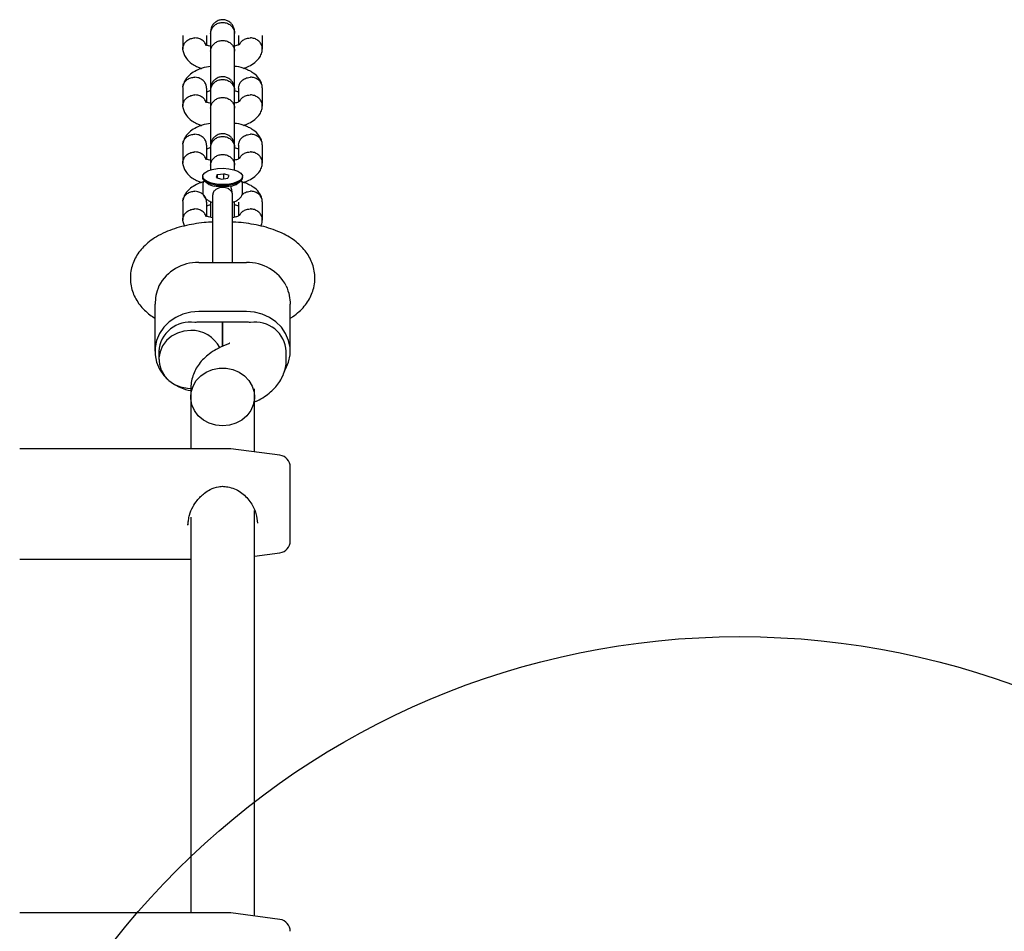
# Model space of a CAD drawing. Units: millimetres. Extents: x 17820 to 24003, y 30388 to 35303.
# Drawn here: x 22152 to 22399, y 33570 to 33800 of the extents above; entities that cross this region are included whole.
import ezdxf

# ---------------------------------------------------------------- set-up
doc = ezdxf.new("R2010")
doc.units = ezdxf.units.MM
doc.header["$LTSCALE"] = 200
doc.layers.add('OTWORY_MONTAŻOWE', color=1, linetype='Continuous')

msp = doc.modelspace()

# ---------------------------------------------------------------- linework, layer by layer
at = {"color": 7, "linetype": 'Continuous', "lineweight": 25}
for p, q in [((22192.82, 33795.62), (22192.82, 33792.19)), ((22198.81, 33793.19), (22198.81, 33795.62)), ((22199.81, 33796.12), (22199.81, 33791.65)), ((22205.81, 33791.65), (22205.81, 33796.12)), ((22206.82, 33795.62), (22206.82, 33793.26)), ((22212.81, 33792.21), (22212.81, 33795.62)), ((22192.82, 33782.47), (22192.82, 33777.86)), ((22198.81, 33778.86), (22198.81, 33782.34)), ((22199.81, 33781.8), (22199.81, 33777.32)), ((22205.81, 33777.32), (22205.81, 33781.8)), ((22206.82, 33782.37), (22206.82, 33778.93)), ((22212.81, 33777.88), (22212.81, 33782.48)), ((22192.82, 33768.14), (22192.82, 33763.53)), ((22198.81, 33764.53), (22198.81, 33768.01)), ((22199.81, 33767.47), (22199.81, 33762.99)), ((22205.81, 33762.99), (22205.81, 33767.47)), ((22206.82, 33768.04), (22206.82, 33764.6)), ((22212.81, 33763.55), (22212.81, 33768.15)), ((22197.81, 33760.18), (22197.81, 33759.91)), ((22201.48, 33760.64), (22201.19, 33759.94)), ((22201.19, 33759.94), (22202.52, 33759.48)), ((22201.48, 33760.64), (22203.1, 33760.88)), ((22201.48, 33760.64), (22201.48, 33759.84)), ((22202.52, 33759.48), (22204.14, 33759.73)), ((22204.44, 33760.43), (22203.1, 33760.88)), ((22203.1, 33759.57), (22203.1, 33760.88)), ((22204.14, 33759.73), (22204.44, 33760.43)), ((22207.81, 33759.91), (22207.81, 33760.18)), ((22197.81, 33758.1), (22197.81, 33756.27)), ((22198.34, 33758.99), (22198.98, 33758.47)), ((22206.65, 33758.47), (22207.28, 33758.99)), ((22207.81, 33756.27), (22207.81, 33758.1)), ((22200.31, 33755.41), (22200.31, 33750.83)), ((22205.31, 33750.83), (22205.31, 33755.41)), ((22192.82, 33753.81), (22192.82, 33749.2)), ((22198.81, 33750.2), (22198.81, 33753.69)), ((22206.82, 33753.71), (22206.82, 33750.28)), ((22212.81, 33749.22), (22212.81, 33753.82)), ((22200.31, 33750.83), (22200.31, 33738.71)), ((22205.31, 33738.39), (22205.31, 33750.83)), ((22196.81, 33738.55), (22208.81, 33738.55)), ((22185.81, 33728.08), (22185.81, 33716.23)), ((22219.81, 33716.23), (22219.81, 33728.08)), ((22208.81, 33726.27), (22196.81, 33726.27)), ((22208.81, 33723.53), (22196.81, 33723.53)), ((22202.81, 33723.53), (22202.81, 33717.49)), ((22202.81, 33717.49), (22202.81, 33723.53)), ((22204.27, 33718.1), (22203.3, 33717.71)), ((22186.81, 33716.23), (22186.81, 33714.19)), ((22218.81, 33714.17), (22218.81, 33716.23)), ((22194.81, 33706.83), (22194.81, 33704.77)), ((22210.81, 33704.77), (22210.81, 33706.83)), ((22194.81, 33704.77), (22194.81, 33691.76)), ((22210.81, 33690.96), (22210.81, 33704.77)), ((22204.75, 33691.76), (22151.81, 33691.76)), ((22217.21, 33690.1), (22204.88, 33691.75)), ((22219.81, 33668.58), (22219.81, 33687.13)), ((22210.81, 33574.28), (22210.81, 33676.24)), ((22194.06, 33672.56), (22194.26, 33673.78)), ((22194.81, 33674.57), (22194.81, 33575.08)), ((22210.81, 33664.76), (22217.21, 33665.61)), ((22151.81, 33663.96), (22194.81, 33663.96)), ((22204.75, 33575.08), (22151.81, 33575.08)), ((22217.21, 33573.43), (22204.88, 33575.07))]:
    msp.add_line(p, q, dxfattribs=at)
at = {"color": 7, "linetype": 'Continuous', "lineweight": 25, "flags": 128}
for points in [[(22197.88, 33760.53), (22198.32, 33761.08), (22199.12, 33761.56), (22200.22, 33761.93), (22201.53, 33762.16), (22202.95, 33762.23), (22204.35, 33762.13), (22205.63, 33761.87), (22206.68, 33761.48), (22207.41, 33760.98), (22207.78, 33760.42), (22207.74, 33759.84)], [(22207.81, 33759.91), (22207.63, 33759.36), (22207.08, 33758.85), (22206.23, 33758.41), (22205.11, 33758.09), (22203.83, 33757.91), (22202.47, 33757.87), (22201.14, 33757.98), (22199.93, 33758.24), (22198.93, 33758.62), (22198.23, 33759.09), (22197.86, 33759.63), (22197.81, 33759.91)], [(22207.74, 33759.84), (22207.3, 33759.28), (22206.5, 33758.8), (22205.4, 33758.43), (22204.09, 33758.2), (22202.68, 33758.14), (22201.28, 33758.23), (22200, 33758.49), (22198.95, 33758.88), (22198.21, 33759.38), (22197.85, 33759.95), (22197.88, 33760.53)], [(22196.81, 33726.27), (22194.79, 33726.1), (22192.84, 33725.59), (22191.02, 33724.77), (22189.4, 33723.65), (22188.03, 33722.28), (22186.97, 33720.71), (22186.23, 33718.98), (22185.86, 33717.16), (22185.86, 33715.31), (22186.23, 33713.49), (22186.97, 33711.76), (22188.03, 33710.18), (22189.07, 33709.1)], [(22218.39, 33711.29), (22218.66, 33711.76), (22219.39, 33713.49), (22219.77, 33715.31), (22219.77, 33717.16), (22219.39, 33718.98), (22218.66, 33720.71), (22217.59, 33722.28), (22216.22, 33723.65), (22214.6, 33724.77), (22212.79, 33725.59), (22210.83, 33726.1), (22208.81, 33726.27)], [(22194.81, 33721.48), (22193.09, 33721.31), (22191.45, 33720.81), (22189.97, 33720), (22188.71, 33718.91), (22187.74, 33717.6), (22187.1, 33716.14), (22186.82, 33714.58), (22186.92, 33713), (22187.38, 33711.48), (22188.19, 33710.09), (22189.31, 33708.89), (22190.69, 33707.93), (22192.26, 33707.27), (22193.95, 33706.93), (22194.81, 33706.89)], [(22194.81, 33704.77), (22194.92, 33705.95), (22195.38, 33707.47), (22196.19, 33708.87), (22197.31, 33710.07), (22198.69, 33711.02), (22200.26, 33711.69), (22201.95, 33712.03), (22203.68, 33712.03), (22205.37, 33711.69), (22206.94, 33711.02), (22208.31, 33710.07), (22209.43, 33708.87), (22210.24, 33707.47), (22210.71, 33705.95), (22210.81, 33704.77)], [(22202.81, 33697.47), (22201.09, 33697.64), (22199.45, 33698.15), (22197.97, 33698.96), (22196.71, 33700.04), (22195.74, 33701.35), (22195.1, 33702.82), (22194.82, 33704.37), (22194.92, 33705.95), (22195.38, 33707.47), (22196.19, 33708.87), (22197.31, 33710.07), (22198.69, 33711.02), (22200.26, 33711.69), (22201.95, 33712.03), (22203.68, 33712.03), (22205.37, 33711.69), (22206.94, 33711.02), (22208.31, 33710.07), (22209.43, 33708.87), (22210.24, 33707.47), (22210.71, 33705.95), (22210.8, 33704.37), (22210.52, 33702.82), (22209.88, 33701.35), (22208.91, 33700.04), (22207.65, 33698.96), (22206.17, 33698.15), (22204.53, 33697.64), (22202.81, 33697.47)]]:
    msp.add_lwpolyline(points, dxfattribs=at)
at = {"color": 7, "linetype": 'Continuous', "lineweight": 25}
for centre, radius, start, end in [((22201.43, 33761.75), 4.09, 233.2319, 261.8088), ((22202.81, 33768.63), 11.01, 268.1807, 271.8193), ((22204.19, 33761.75), 4.09, 278.1912, 306.7681), ((22196.6, 33727.45), 11.1, 88.8821, 151.7442), ((22209.03, 33727.45), 11.1, 28.2558, 91.1179), ((22194.57, 33715.8), 7.77, 80.8093, 176.8327), ((22196.81, 33714.77), 8.76, 89.9983, 96.5546), ((22208.81, 33714.77), 8.76, 83.4454, 90.0017), ((22211.05, 33715.8), 7.77, 3.1673, 99.1907), ((22195, 33713.47), 8.01, 27.3582, 91.3611), ((22196.7, 33717.76), 11.55, 234.0848, 260.5689), ((22204.75, 33690.76), 1, 82.4, 90), ((22216.81, 33687.13), 3, 0, 82.4), ((22216.81, 33668.58), 3, 277.6, 0), ((22204.75, 33574.08), 1, 82.4, 90), ((22216.81, 33570.45), 3, 360, 82.4)]:
    msp.add_arc(centre, radius, start, end, dxfattribs=at)
for points, knots in [([(22205.81, 33796.58), (22205.78, 33796.9), (22205.73, 33797.5), (22205.34, 33798.25), (22204.88, 33798.78), (22204.32, 33799.2), (22203.74, 33799.46), (22203.12, 33799.58), (22202.47, 33799.59), (22201.79, 33799.43), (22201.09, 33799.07), (22200.48, 33798.53), (22199.94, 33797.68), (22199.86, 33796.97), (22199.81, 33796.58)], [0, 0, 0, 0, 0.101852, 0.190541, 0.264725, 0.325158, 0.411514, 0.465484, 0.524711, 0.618776, 0.686701, 0.772391, 0.877487, 1, 1, 1, 1]), ([(22199.81, 33796.12), (22199.81, 33796.14), (22199.81, 33796.46), (22199.94, 33797.09), (22200.45, 33797.91), (22201.23, 33798.53), (22202.18, 33798.88), (22203.21, 33798.92), (22204.19, 33798.64), (22205.01, 33798.08), (22205.59, 33797.3), (22205.79, 33796.61), (22205.81, 33796.22), (22205.81, 33796.14), (22205.81, 33796.12)], [0, 0, 0, 0, 0.004289, 0.111625, 0.218963, 0.326319, 0.433696, 0.541091, 0.648493, 0.755891, 0.863253, 0.970615, 0.995711, 1, 1, 1, 1]), ([(22199.81, 33796.58), (22199.81, 33796.56), (22199.81, 33796.51), (22199.81, 33796.22), (22199.81, 33796.07)], [0, 0, 0, 0, 0.499402, 1, 1, 1, 1]), ([(22205.81, 33796.07), (22205.81, 33796.22), (22205.81, 33796.51), (22205.81, 33796.56), (22205.81, 33796.58)], [0, 0, 0, 0, 0.500598, 1, 1, 1, 1]), ([(22192.87, 33791.79), (22192.84, 33792.05), (22192.78, 33792.62), (22193.09, 33793.49), (22193.69, 33794.24), (22194.54, 33794.78), (22195.28, 33794.97), (22195.71, 33795), (22195.8, 33795), (22195.81, 33795)], [0, 0, 0, 0, 0.17022, 0.364431, 0.558632, 0.752808, 0.946894, 0.992245, 1, 1, 1, 1]), ([(22198.69, 33793.04), (22198.69, 33793.07), (22198.65, 33793.39), (22198.25, 33793.95), (22197.54, 33794.59), (22196.69, 33794.94), (22196.09, 33795), (22195.83, 33795), (22195.81, 33795)], [0, 0, 0, 0, 0.021131, 0.280098, 0.539006, 0.797829, 0.989661, 1, 1, 1, 1]), ([(22199.81, 33791.69), (22199.81, 33791.7), (22199.81, 33792.01), (22199.94, 33792.62), (22200.45, 33793.41), (22201.23, 33794.01), (22202.18, 33794.35), (22203.21, 33794.38), (22204.19, 33794.12), (22205.01, 33793.57), (22205.59, 33792.82), (22205.79, 33792.16), (22205.81, 33791.78), (22205.81, 33791.7), (22205.81, 33791.69)], [0, 0, 0, 0, 0.004289, 0.111632, 0.218974, 0.326311, 0.433694, 0.541092, 0.6485, 0.755902, 0.863291, 0.97063, 0.995711, 1, 1, 1, 1]), ([(22207.03, 33793.27), (22207.14, 33793.5), (22207.38, 33794.01), (22208.09, 33794.59), (22208.94, 33794.94), (22209.54, 33795), (22209.8, 33795), (22209.81, 33795)], [0, 0, 0, 0, 0.225554, 0.504066, 0.782442, 0.988878, 1, 1, 1, 1]), ([(22212.75, 33791.76), (22212.78, 33792.03), (22212.85, 33792.61), (22212.54, 33793.48), (22211.93, 33794.24), (22211.08, 33794.78), (22210.34, 33794.97), (22209.92, 33795), (22209.83, 33795), (22209.81, 33795)], [0, 0, 0, 0, 0.1748871, 0.3679951, 0.5610956, 0.7541307, 0.947167, 0.9922888, 1, 1, 1, 1]), ([(22192.84, 33791.88), (22192.92, 33791.52), (22193.08, 33790.82), (22193.77, 33789.66), (22194.85, 33788.59), (22196.16, 33787.87), (22196.94, 33787.5), (22197.42, 33787.38), (22197.57, 33787.34)], [0, 0, 0, 0, 0.181488, 0.356474, 0.632252, 0.812692, 0.940374, 1, 1, 1, 1]), ([(22199.81, 33792.9), (22199.75, 33792.91), (22199.4, 33792.99), (22199, 33793.14), (22198.75, 33793.22), (22198.72, 33793.19), (22198.71, 33793.19)], [0, 0, 0, 0, 0.0817263, 0.4306155, 0.8217172, 1, 1, 1, 1]), ([(22199.81, 33791.66), (22199.81, 33791.45), (22199.81, 33790.98), (22199.81, 33789.68), (22199.81, 33787.82), (22199.81, 33785.72), (22199.81, 33783.96), (22199.81, 33782.98), (22199.81, 33782.49)], [0, 0, 0, 0, 0.118278, 0.258988, 0.503634, 0.701358, 0.851943, 1, 1, 1, 1]), ([(22206.93, 33793.27), (22206.92, 33793.28), (22206.92, 33793.3), (22206.87, 33793.28), (22206.71, 33793.21), (22206.37, 33793.05), (22206, 33792.96), (22205.81, 33792.92)], [0, 0, 0, 0, 0.071331, 0.278186, 0.448832, 0.731488, 1, 1, 1, 1]), ([(22205.81, 33782.49), (22205.81, 33782.98), (22205.81, 33783.96), (22205.81, 33785.72), (22205.81, 33787.82), (22205.81, 33789.68), (22205.81, 33790.98), (22205.81, 33791.45), (22205.81, 33791.66)], [0, 0, 0, 0, 0.148057, 0.298642, 0.496365, 0.741011, 0.881721, 1, 1, 1, 1]), ([(22208.06, 33787.33), (22208.52, 33787.49), (22209.56, 33787.88), (22211.03, 33788.83), (22211.98, 33789.86), (22212.46, 33790.73), (22212.67, 33791.29), (22212.75, 33791.68), (22212.78, 33791.88)], [0, 0, 0, 0, 0.186258, 0.423721, 0.697984, 0.797403, 0.900328, 1, 1, 1, 1]), ([(22199.81, 33787.84), (22199.09, 33787.72), (22197.81, 33787.5), (22196.11, 33786.8), (22194.59, 33785.85), (22193.65, 33784.81), (22193.17, 33783.94), (22192.95, 33783.38), (22192.88, 33782.99), (22192.84, 33782.79)], [0, 0, 0, 0, 0.207573, 0.365045, 0.550335, 0.76434, 0.841916, 0.922227, 1, 1, 1, 1]), ([(22212.78, 33782.79), (22212.7, 33783.15), (22212.55, 33783.85), (22211.85, 33785.01), (22210.77, 33786.07), (22209.47, 33786.81), (22208.14, 33787.36), (22206.96, 33787.75), (22205.98, 33787.84), (22205.81, 33787.86)], [0, 0, 0, 0, 0.140261, 0.275498, 0.48863, 0.628081, 0.726759, 0.953694, 1, 1, 1, 1]), ([(22192.86, 33782.44), (22192.84, 33782.55), (22192.81, 33782.98), (22193.1, 33783.68), (22193.69, 33784.42), (22194.54, 33784.93), (22195.28, 33785.1), (22195.71, 33785.11), (22195.8, 33785.11), (22195.81, 33785.11)], [0, 0, 0, 0, 0.082181, 0.296986, 0.511782, 0.726506, 0.941231, 0.991422, 1, 1, 1, 1]), ([(22198.79, 33782.34), (22198.77, 33782.61), (22198.73, 33783.19), (22198.27, 33783.99), (22197.54, 33784.65), (22196.69, 33785.02), (22196.09, 33785.1), (22195.83, 33785.11), (22195.81, 33785.11)], [0, 0, 0, 0, 0.18823, 0.402971, 0.617679, 0.832282, 0.991426, 1, 1, 1, 1]), ([(22205.81, 33782.25), (22205.78, 33782.57), (22205.73, 33783.17), (22205.34, 33783.92), (22204.88, 33784.45), (22204.32, 33784.87), (22203.74, 33785.13), (22203.12, 33785.25), (22202.47, 33785.26), (22201.79, 33785.1), (22201.09, 33784.74), (22200.48, 33784.2), (22199.94, 33783.35), (22199.86, 33782.64), (22199.81, 33782.25)], [0, 0, 0, 0, 0.101852, 0.190541, 0.264725, 0.325158, 0.411514, 0.465484, 0.524711, 0.618776, 0.686701, 0.772391, 0.877487, 1, 1, 1, 1]), ([(22199.81, 33781.8), (22199.81, 33781.81), (22199.81, 33782.13), (22199.94, 33782.76), (22200.45, 33783.58), (22201.23, 33784.2), (22202.18, 33784.55), (22203.21, 33784.59), (22204.19, 33784.31), (22205.01, 33783.75), (22205.59, 33782.97), (22205.79, 33782.29), (22205.81, 33781.89), (22205.81, 33781.81), (22205.81, 33781.8)], [0, 0, 0, 0, 0.0042888, 0.1116248, 0.2189627, 0.3263186, 0.4336964, 0.5410912, 0.6484934, 0.7558915, 0.8632532, 0.9706155, 0.9957112, 1, 1, 1, 1]), ([(22206.83, 33782.34), (22206.85, 33782.61), (22206.89, 33783.19), (22207.35, 33783.99), (22208.09, 33784.65), (22208.94, 33785.02), (22209.54, 33785.1), (22209.8, 33785.11), (22209.81, 33785.11)], [0, 0, 0, 0, 0.188223, 0.402984, 0.617698, 0.832339, 0.991425, 1, 1, 1, 1]), ([(22212.77, 33782.44), (22212.78, 33782.55), (22212.82, 33782.98), (22212.53, 33783.68), (22211.93, 33784.42), (22211.08, 33784.93), (22210.34, 33785.1), (22209.92, 33785.11), (22209.83, 33785.11), (22209.81, 33785.11)], [0, 0, 0, 0, 0.0821832, 0.2969996, 0.5118044, 0.7265814, 0.9412596, 0.9914223, 1, 1, 1, 1]), ([(22198.84, 33781.43), (22198.86, 33781.44), (22198.94, 33781.47), (22199.26, 33781.62), (22199.63, 33781.71), (22199.81, 33781.75)], [0, 0, 0, 0, 0.134052, 0.578137, 1, 1, 1, 1]), ([(22199.81, 33782.25), (22199.81, 33782.23), (22199.81, 33782.19), (22199.81, 33781.89), (22199.81, 33781.74)], [0, 0, 0, 0, 0.499402, 1, 1, 1, 1]), ([(22205.81, 33781.74), (22205.81, 33781.89), (22205.81, 33782.19), (22205.81, 33782.23), (22205.81, 33782.25)], [0, 0, 0, 0, 0.500598, 1, 1, 1, 1]), ([(22205.81, 33781.78), (22205.88, 33781.76), (22206.23, 33781.68), (22206.62, 33781.53), (22206.87, 33781.45), (22206.91, 33781.48), (22206.92, 33781.48)], [0, 0, 0, 0, 0.081726, 0.430616, 0.821717, 1, 1, 1, 1]), ([(22192.87, 33777.46), (22192.84, 33777.72), (22192.78, 33778.3), (22193.09, 33779.16), (22193.69, 33779.91), (22194.54, 33780.45), (22195.28, 33780.64), (22195.71, 33780.67), (22195.8, 33780.67), (22195.81, 33780.67)], [0, 0, 0, 0, 0.17022, 0.364431, 0.558632, 0.752808, 0.946894, 0.992245, 1, 1, 1, 1]), ([(22198.69, 33778.71), (22198.69, 33778.74), (22198.65, 33779.06), (22198.25, 33779.62), (22197.54, 33780.27), (22196.69, 33780.61), (22196.09, 33780.67), (22195.83, 33780.67), (22195.81, 33780.67)], [0, 0, 0, 0, 0.0211306, 0.2800976, 0.5390063, 0.7978287, 0.9896605, 1, 1, 1, 1]), ([(22199.81, 33777.36), (22199.81, 33777.37), (22199.81, 33777.68), (22199.94, 33778.29), (22200.45, 33779.08), (22201.23, 33779.68), (22202.18, 33780.02), (22203.21, 33780.06), (22204.19, 33779.79), (22205.01, 33779.24), (22205.59, 33778.49), (22205.79, 33777.83), (22205.81, 33777.45), (22205.81, 33777.37), (22205.81, 33777.36)], [0, 0, 0, 0, 0.004289, 0.111632, 0.218974, 0.326311, 0.433694, 0.541092, 0.6485, 0.755902, 0.863291, 0.97063, 0.995711, 1, 1, 1, 1]), ([(22207.07, 33779.01), (22207.16, 33779.21), (22207.39, 33779.7), (22208.09, 33780.26), (22208.94, 33780.61), (22209.54, 33780.67), (22209.8, 33780.67), (22209.81, 33780.67)], [0, 0, 0, 0, 0.207565, 0.492546, 0.777388, 0.988619, 1, 1, 1, 1]), ([(22212.75, 33777.43), (22212.78, 33777.71), (22212.85, 33778.29), (22212.54, 33779.16), (22211.93, 33779.91), (22211.08, 33780.45), (22210.34, 33780.64), (22209.92, 33780.67), (22209.83, 33780.67), (22209.81, 33780.67)], [0, 0, 0, 0, 0.1748871, 0.3679951, 0.5610956, 0.7541307, 0.947167, 0.9922888, 1, 1, 1, 1]), ([(22192.84, 33777.55), (22192.92, 33777.19), (22193.08, 33776.49), (22193.77, 33775.33), (22194.85, 33774.26), (22196.16, 33773.54), (22196.94, 33773.18), (22197.42, 33773.05), (22197.57, 33773.02)], [0, 0, 0, 0, 0.181488, 0.356474, 0.632252, 0.812692, 0.940374, 1, 1, 1, 1]), ([(22199.81, 33778.57), (22199.74, 33778.58), (22199.4, 33778.66), (22199, 33778.81), (22198.75, 33778.9), (22198.72, 33778.87), (22198.71, 33778.86)], [0, 0, 0, 0, 0.080743, 0.430006, 0.821526, 1, 1, 1, 1]), ([(22199.81, 33777.33), (22199.81, 33777.12), (22199.81, 33776.65), (22199.81, 33775.35), (22199.81, 33773.49), (22199.81, 33771.39), (22199.81, 33769.67), (22199.81, 33768.72), (22199.81, 33768.27)], [0, 0, 0, 0, 0.1196052, 0.2618948, 0.5092866, 0.7092291, 0.8615042, 1, 1, 1, 1]), ([(22206.93, 33778.94), (22206.92, 33778.95), (22206.92, 33778.97), (22206.87, 33778.95), (22206.71, 33778.88), (22206.37, 33778.72), (22206, 33778.63), (22205.81, 33778.59)], [0, 0, 0, 0, 0.071331, 0.278186, 0.448832, 0.731488, 1, 1, 1, 1]), ([(22205.81, 33768.16), (22205.81, 33768.65), (22205.81, 33769.63), (22205.81, 33771.39), (22205.81, 33773.49), (22205.81, 33775.35), (22205.81, 33776.65), (22205.81, 33777.12), (22205.81, 33777.33)], [0, 0, 0, 0, 0.1480561, 0.2986412, 0.4963648, 0.7410109, 0.8817213, 1, 1, 1, 1]), ([(22208.06, 33773), (22208.52, 33773.17), (22209.56, 33773.55), (22211.03, 33774.5), (22211.98, 33775.53), (22212.46, 33776.4), (22212.67, 33776.96), (22212.75, 33777.35), (22212.78, 33777.55)], [0, 0, 0, 0, 0.186258, 0.423721, 0.697984, 0.797403, 0.900328, 1, 1, 1, 1]), ([(22199.81, 33773.52), (22199.09, 33773.39), (22197.81, 33773.17), (22196.11, 33772.47), (22194.59, 33771.52), (22193.65, 33770.48), (22193.17, 33769.61), (22192.95, 33769.05), (22192.88, 33768.66), (22192.84, 33768.46)], [0, 0, 0, 0, 0.207573, 0.365045, 0.550335, 0.76434, 0.841916, 0.922227, 1, 1, 1, 1]), ([(22212.78, 33768.46), (22212.7, 33768.82), (22212.55, 33769.52), (22211.85, 33770.68), (22210.77, 33771.74), (22209.47, 33772.49), (22208.14, 33773.03), (22206.96, 33773.42), (22205.98, 33773.52), (22205.81, 33773.53)], [0, 0, 0, 0, 0.140261, 0.275498, 0.48863, 0.628081, 0.726759, 0.953694, 1, 1, 1, 1]), ([(22192.86, 33768.11), (22192.84, 33768.23), (22192.81, 33768.65), (22193.1, 33769.35), (22193.69, 33770.09), (22194.54, 33770.6), (22195.28, 33770.77), (22195.71, 33770.78), (22195.8, 33770.78), (22195.81, 33770.78)], [0, 0, 0, 0, 0.082181, 0.296986, 0.511782, 0.726506, 0.941231, 0.991422, 1, 1, 1, 1]), ([(22198.79, 33768.01), (22198.77, 33768.28), (22198.73, 33768.86), (22198.27, 33769.66), (22197.54, 33770.32), (22196.69, 33770.69), (22196.09, 33770.77), (22195.83, 33770.78), (22195.81, 33770.78)], [0, 0, 0, 0, 0.18823, 0.402971, 0.617679, 0.832282, 0.991426, 1, 1, 1, 1]), ([(22205.81, 33767.92), (22205.78, 33768.24), (22205.73, 33768.84), (22205.34, 33769.59), (22204.88, 33770.13), (22204.32, 33770.54), (22203.74, 33770.8), (22203.12, 33770.92), (22202.47, 33770.93), (22201.79, 33770.77), (22201.09, 33770.41), (22200.48, 33769.87), (22199.94, 33769.02), (22199.86, 33768.31), (22199.81, 33767.92)], [0, 0, 0, 0, 0.101852, 0.190541, 0.264725, 0.325158, 0.411514, 0.465484, 0.524711, 0.618776, 0.686701, 0.772391, 0.877487, 1, 1, 1, 1]), ([(22199.81, 33767.47), (22199.81, 33767.48), (22199.81, 33767.8), (22199.94, 33768.43), (22200.45, 33769.25), (22201.23, 33769.87), (22202.18, 33770.22), (22203.21, 33770.26), (22204.19, 33769.98), (22205.01, 33769.42), (22205.59, 33768.64), (22205.79, 33767.96), (22205.81, 33767.56), (22205.81, 33767.48), (22205.81, 33767.47)], [0, 0, 0, 0, 0.0042888, 0.1116248, 0.2189627, 0.3263186, 0.4336964, 0.5410912, 0.6484934, 0.7558915, 0.8632532, 0.9706155, 0.9957112, 1, 1, 1, 1]), ([(22206.83, 33768.01), (22206.85, 33768.28), (22206.89, 33768.86), (22207.35, 33769.66), (22208.09, 33770.32), (22208.94, 33770.69), (22209.54, 33770.77), (22209.8, 33770.78), (22209.81, 33770.78)], [0, 0, 0, 0, 0.188223, 0.402984, 0.617698, 0.832339, 0.991425, 1, 1, 1, 1]), ([(22212.77, 33768.11), (22212.78, 33768.23), (22212.82, 33768.65), (22212.53, 33769.35), (22211.93, 33770.09), (22211.08, 33770.6), (22210.34, 33770.77), (22209.92, 33770.78), (22209.83, 33770.78), (22209.81, 33770.78)], [0, 0, 0, 0, 0.082183, 0.297, 0.511804, 0.726581, 0.94126, 0.991422, 1, 1, 1, 1]), ([(22198.84, 33767.1), (22198.86, 33767.11), (22198.94, 33767.14), (22199.26, 33767.29), (22199.63, 33767.38), (22199.81, 33767.42)], [0, 0, 0, 0, 0.134052, 0.5781368, 1, 1, 1, 1]), ([(22199.81, 33767.92), (22199.81, 33767.9), (22199.81, 33767.86), (22199.81, 33767.56), (22199.81, 33767.41)], [0, 0, 0, 0, 0.499402, 1, 1, 1, 1]), ([(22205.81, 33767.41), (22205.81, 33767.56), (22205.81, 33767.86), (22205.81, 33767.9), (22205.81, 33767.92)], [0, 0, 0, 0, 0.500598, 1, 1, 1, 1]), ([(22205.81, 33767.45), (22205.88, 33767.43), (22206.23, 33767.35), (22206.62, 33767.2), (22206.87, 33767.12), (22206.91, 33767.15), (22206.92, 33767.16)], [0, 0, 0, 0, 0.081726, 0.430616, 0.821717, 1, 1, 1, 1]), ([(22192.87, 33763.13), (22192.84, 33763.4), (22192.78, 33763.97), (22193.09, 33764.83), (22193.69, 33765.59), (22194.54, 33766.12), (22195.28, 33766.31), (22195.71, 33766.34), (22195.8, 33766.34), (22195.81, 33766.34)], [0, 0, 0, 0, 0.17022, 0.364431, 0.558632, 0.752808, 0.946894, 0.992245, 1, 1, 1, 1]), ([(22198.69, 33764.38), (22198.69, 33764.41), (22198.65, 33764.74), (22198.25, 33765.3), (22197.54, 33765.94), (22196.69, 33766.28), (22196.09, 33766.35), (22195.83, 33766.34), (22195.81, 33766.34)], [0, 0, 0, 0, 0.021131, 0.280098, 0.539006, 0.797829, 0.989661, 1, 1, 1, 1]), ([(22199.81, 33764.24), (22199.74, 33764.25), (22199.4, 33764.34), (22199, 33764.49), (22198.75, 33764.57), (22198.72, 33764.54), (22198.71, 33764.53)], [0, 0, 0, 0, 0.080743, 0.430006, 0.821526, 1, 1, 1, 1]), ([(22199.81, 33763.03), (22199.81, 33763.04), (22199.81, 33763.35), (22199.94, 33763.96), (22200.45, 33764.76), (22201.23, 33765.35), (22202.18, 33765.69), (22203.21, 33765.73), (22204.19, 33765.46), (22205.01, 33764.92), (22205.59, 33764.16), (22205.79, 33763.5), (22205.81, 33763.12), (22205.81, 33763.04), (22205.81, 33763.03)], [0, 0, 0, 0, 0.004289, 0.111632, 0.218974, 0.326311, 0.433694, 0.541092, 0.6485, 0.755902, 0.863291, 0.97063, 0.995711, 1, 1, 1, 1]), ([(22206.93, 33764.62), (22206.92, 33764.62), (22206.92, 33764.64), (22206.87, 33764.62), (22206.71, 33764.55), (22206.37, 33764.39), (22206, 33764.31), (22205.81, 33764.26)], [0, 0, 0, 0, 0.071331, 0.278186, 0.448832, 0.731488, 1, 1, 1, 1]), ([(22207.07, 33764.68), (22207.16, 33764.88), (22207.39, 33765.37), (22208.09, 33765.93), (22208.94, 33766.28), (22209.54, 33766.35), (22209.8, 33766.34), (22209.81, 33766.34)], [0, 0, 0, 0, 0.207565, 0.492546, 0.777388, 0.988619, 1, 1, 1, 1]), ([(22212.75, 33763.1), (22212.78, 33763.38), (22212.85, 33763.96), (22212.54, 33764.83), (22211.93, 33765.59), (22211.08, 33766.12), (22210.34, 33766.31), (22209.92, 33766.34), (22209.83, 33766.34), (22209.81, 33766.34)], [0, 0, 0, 0, 0.174887, 0.367995, 0.561096, 0.754131, 0.947167, 0.992289, 1, 1, 1, 1]), ([(22192.84, 33763.22), (22192.92, 33762.86), (22193.08, 33762.16), (22193.77, 33761), (22194.85, 33759.94), (22196.16, 33759.21), (22196.94, 33758.85), (22197.42, 33758.73), (22197.57, 33758.69)], [0, 0, 0, 0, 0.181488, 0.356474, 0.632252, 0.812692, 0.940374, 1, 1, 1, 1]), ([(22199.81, 33763.01), (22199.81, 33762.8), (22199.81, 33762.47), (22199.81, 33761.98), (22199.81, 33761.8)], [0, 0, 0, 0, 0.631116, 1, 1, 1, 1]), ([(22205.81, 33761.8), (22205.81, 33761.98), (22205.81, 33762.47), (22205.81, 33762.8), (22205.81, 33763.01)], [0, 0, 0, 0, 0.36848, 1, 1, 1, 1]), ([(22208.06, 33758.67), (22208.52, 33758.84), (22209.56, 33759.22), (22211.03, 33760.17), (22211.98, 33761.2), (22212.46, 33762.07), (22212.67, 33762.63), (22212.75, 33763.03), (22212.78, 33763.22)], [0, 0, 0, 0, 0.186258, 0.423721, 0.697984, 0.797403, 0.900328, 1, 1, 1, 1]), ([(22197.95, 33758.79), (22197.86, 33758.77), (22197.23, 33758.64), (22196.12, 33758.12), (22194.59, 33757.2), (22193.65, 33756.15), (22193.17, 33755.28), (22192.95, 33754.72), (22192.88, 33754.33), (22192.84, 33754.14)], [0, 0, 0, 0, 0.031588, 0.224032, 0.450472, 0.712004, 0.806808, 0.904955, 1, 1, 1, 1]), ([(22198.15, 33759.2), (22198.05, 33759.03), (22197.85, 33758.71), (22197.84, 33758.31), (22197.84, 33758.12)], [0, 0, 0, 0, 0.502503, 1, 1, 1, 1]), ([(22202.81, 33757.42), (22202.64, 33757.41), (22202.3, 33757.4), (22201.68, 33757.25), (22201, 33756.93), (22200.69, 33756.5), (22200.52, 33756.28)], [0, 0, 0, 0, 0.17019, 0.353402, 0.659352, 1, 1, 1, 1]), ([(22202.46, 33757.62), (22202.31, 33757.63), (22202.02, 33757.63), (22201.48, 33757.62), (22201.1, 33757.67), (22200.85, 33757.7)], [0, 0, 0, 0, 0.2511675, 0.503218, 1, 1, 1, 1]), ([(22205.1, 33756.28), (22205.05, 33756.36), (22204.97, 33756.51), (22204.84, 33756.65), (22204.62, 33756.87), (22204.23, 33757.14), (22203.55, 33757.37), (22203.06, 33757.4), (22202.81, 33757.42)], [0, 0, 0, 0, 0.1204816, 0.2076103, 0.236289, 0.4986873, 0.7522166, 1, 1, 1, 1]), ([(22204.78, 33757.7), (22204.52, 33757.67), (22204.14, 33757.62), (22203.61, 33757.63), (22203.31, 33757.63), (22203.16, 33757.62)], [0, 0, 0, 0, 0.4977125, 0.7493006, 1, 1, 1, 1]), ([(22207.78, 33758.09), (22207.78, 33758.23), (22207.8, 33758.62), (22207.65, 33759.03), (22207.48, 33759.23), (22207.48, 33759.23)], [0, 0, 0, 0, 0.333516, 0.973438, 1, 1, 1, 1]), ([(22212.78, 33754.13), (22212.7, 33754.49), (22212.55, 33755.2), (22211.85, 33756.36), (22210.77, 33757.42), (22209.47, 33758.15), (22208.56, 33758.55), (22207.95, 33758.71), (22207.67, 33758.78)], [0, 0, 0, 0, 0.17248, 0.338782, 0.600873, 0.772357, 0.893702, 1, 1, 1, 1]), ([(22192.86, 33753.78), (22192.84, 33753.9), (22192.81, 33754.32), (22193.1, 33755.02), (22193.69, 33755.76), (22194.54, 33756.27), (22195.28, 33756.44), (22195.71, 33756.45), (22195.8, 33756.45), (22195.81, 33756.45)], [0, 0, 0, 0, 0.082181, 0.296986, 0.511782, 0.726506, 0.941231, 0.991422, 1, 1, 1, 1]), ([(22198.79, 33753.68), (22198.77, 33753.95), (22198.73, 33754.53), (22198.27, 33755.33), (22197.54, 33755.99), (22196.69, 33756.36), (22196.09, 33756.45), (22195.83, 33756.45), (22195.81, 33756.45)], [0, 0, 0, 0, 0.18823, 0.402971, 0.617679, 0.832282, 0.991426, 1, 1, 1, 1]), ([(22197.85, 33756.28), (22197.84, 33756.16), (22197.81, 33755.78), (22198.07, 33755.19), (22198.54, 33754.59), (22199.2, 33754.12), (22199.8, 33753.82), (22200.23, 33753.71), (22200.31, 33753.69)], [0, 0, 0, 0, 0.089979, 0.288693, 0.480426, 0.690622, 0.939175, 1, 1, 1, 1]), ([(22200.52, 33756.28), (22200.46, 33756.14), (22200.34, 33755.87), (22200.32, 33755.56), (22200.31, 33755.41)], [0, 0, 0, 0, 0.521397, 1, 1, 1, 1]), ([(22205.31, 33755.41), (22205.3, 33755.56), (22205.29, 33755.87), (22205.17, 33756.14), (22205.1, 33756.28)], [0, 0, 0, 0, 0.478841, 1, 1, 1, 1]), ([(22205.31, 33753.68), (22205.67, 33753.81), (22206.34, 33754.05), (22207.08, 33754.58), (22207.57, 33755.22), (22207.83, 33755.83), (22207.78, 33756.18), (22207.77, 33756.28)], [0, 0, 0, 0, 0.2816659, 0.5236031, 0.7288851, 0.9257506, 1, 1, 1, 1]), ([(22207.64, 33755.52), (22207.79, 33755.67), (22208.17, 33756.05), (22208.94, 33756.36), (22209.54, 33756.45), (22209.8, 33756.45), (22209.81, 33756.45)], [0, 0, 0, 0, 0.270713, 0.680167, 0.983643, 1, 1, 1, 1]), ([(22212.77, 33753.78), (22212.78, 33753.9), (22212.82, 33754.32), (22212.53, 33755.02), (22211.93, 33755.76), (22211.08, 33756.27), (22210.34, 33756.44), (22209.92, 33756.45), (22209.83, 33756.45), (22209.81, 33756.45)], [0, 0, 0, 0, 0.082183, 0.297, 0.511804, 0.726581, 0.94126, 0.991422, 1, 1, 1, 1]), ([(22192.87, 33748.8), (22192.84, 33749.07), (22192.78, 33749.64), (22193.09, 33750.5), (22193.69, 33751.26), (22194.54, 33751.79), (22195.28, 33751.98), (22195.71, 33752.01), (22195.8, 33752.01), (22195.81, 33752.01)], [0, 0, 0, 0, 0.17022, 0.364431, 0.558632, 0.752808, 0.946894, 0.992245, 1, 1, 1, 1]), ([(22198.69, 33750.06), (22198.69, 33750.08), (22198.65, 33750.41), (22198.25, 33750.97), (22197.54, 33751.61), (22196.69, 33751.95), (22196.09, 33752.02), (22195.83, 33752.01), (22195.81, 33752.01)], [0, 0, 0, 0, 0.021131, 0.280098, 0.539006, 0.797829, 0.989661, 1, 1, 1, 1]), ([(22198.84, 33752.77), (22198.86, 33752.78), (22198.94, 33752.82), (22199.26, 33752.96), (22199.63, 33753.05), (22199.81, 33753.09)], [0, 0, 0, 0, 0.134052, 0.578137, 1, 1, 1, 1]), ([(22199.81, 33753.87), (22199.81, 33753.85), (22199.81, 33753.17), (22199.81, 33751.9), (22199.81, 33750.64), (22199.81, 33749.99), (22199.81, 33749.92), (22199.81, 33749.88)], [0, 0, 0, 0, 0.008788, 0.275197, 0.604987, 0.794522, 1, 1, 1, 1]), ([(22205.81, 33749.88), (22205.81, 33749.92), (22205.81, 33749.99), (22205.81, 33750.64), (22205.81, 33751.9), (22205.81, 33753.18), (22205.81, 33753.86), (22205.81, 33753.88)], [0, 0, 0, 0, 0.205162, 0.394406, 0.72369, 0.98969, 1, 1, 1, 1]), ([(22205.81, 33753.12), (22205.88, 33753.1), (22206.23, 33753.02), (22206.62, 33752.87), (22206.87, 33752.79), (22206.91, 33752.82), (22206.92, 33752.83)], [0, 0, 0, 0, 0.081726, 0.430616, 0.821717, 1, 1, 1, 1]), ([(22207.07, 33750.35), (22207.16, 33750.55), (22207.39, 33751.04), (22208.09, 33751.6), (22208.94, 33751.95), (22209.54, 33752.02), (22209.8, 33752.01), (22209.81, 33752.01)], [0, 0, 0, 0, 0.207565, 0.492546, 0.777388, 0.988619, 1, 1, 1, 1]), ([(22212.75, 33748.77), (22212.78, 33749.05), (22212.85, 33749.63), (22212.54, 33750.5), (22211.93, 33751.26), (22211.08, 33751.79), (22210.34, 33751.98), (22209.92, 33752.01), (22209.83, 33752.01), (22209.81, 33752.01)], [0, 0, 0, 0, 0.174887, 0.367995, 0.561096, 0.754131, 0.947167, 0.992289, 1, 1, 1, 1]), ([(22200.31, 33749.79), (22200.07, 33749.84), (22199.53, 33749.97), (22198.99, 33750.16), (22198.75, 33750.24), (22198.72, 33750.21), (22198.71, 33750.2)], [0, 0, 0, 0, 0.242042, 0.530021, 0.852842, 1, 1, 1, 1]), ([(22206.93, 33750.29), (22206.92, 33750.29), (22206.92, 33750.31), (22206.87, 33750.29), (22206.71, 33750.22), (22206.23, 33750.01), (22205.68, 33749.89), (22205.31, 33749.81)], [0, 0, 0, 0, 0.0567268, 0.2212294, 0.3569368, 0.5817211, 1, 1, 1, 1]), ([(22200.31, 33748.72), (22199.59, 33748.68), (22198, 33748.58), (22195.59, 33748.25), (22193.11, 33747.75), (22190.69, 33747.07), (22188.36, 33746.18), (22186.25, 33745.11), (22184.44, 33743.89), (22182.97, 33742.59), (22181.77, 33741.18), (22180.82, 33739.66), (22180.13, 33738.04), (22179.7, 33736.3), (22179.57, 33734.48), (22179.76, 33732.65), (22180.25, 33730.94), (22180.98, 33729.35), (22181.95, 33727.89), (22183.14, 33726.56), (22184.43, 33725.43), (22185.38, 33724.82), (22185.81, 33724.55)], [0, 0, 0, 0, 0.047898, 0.105678, 0.164364, 0.224525, 0.286851, 0.351931, 0.407792, 0.459076, 0.506872, 0.552376, 0.596477, 0.639809, 0.686708, 0.732042, 0.776315, 0.820273, 0.864792, 0.910876, 0.959702, 1, 1, 1, 1]), ([(22192.84, 33748.89), (22192.9, 33748.53), (22192.96, 33748.13), (22193.18, 33747.77), (22193.2, 33747.74)], [0, 0, 0, 0, 0.913104, 1, 1, 1, 1]), ([(22219.81, 33724.53), (22220.03, 33724.67), (22220.82, 33725.16), (22222.03, 33726.13), (22223.35, 33727.49), (22224.42, 33728.96), (22225.22, 33730.54), (22225.78, 33732.26), (22226.04, 33734.09), (22225.98, 33735.95), (22225.6, 33737.71), (22224.96, 33739.35), (22224.08, 33740.86), (22222.98, 33742.24), (22221.66, 33743.5), (22220.09, 33744.66), (22218.24, 33745.72), (22216.13, 33746.64), (22213.79, 33747.42), (22211.31, 33748.02), (22208.75, 33748.44), (22206.74, 33748.67), (22205.59, 33748.71), (22205.31, 33748.72)], [0, 0, 0, 0, 0.020064, 0.073402, 0.122566, 0.168944, 0.213564, 0.257158, 0.304884, 0.350797, 0.39541, 0.43938, 0.483556, 0.528881, 0.576467, 0.627554, 0.683132, 0.742888, 0.80431, 0.864718, 0.923755, 0.981748, 1, 1, 1, 1]), ([(22212.43, 33747.71), (22212.43, 33747.72), (22212.54, 33747.92), (22212.67, 33748.3), (22212.75, 33748.7), (22212.78, 33748.89)], [0, 0, 0, 0, 0.021495, 0.518606, 1, 1, 1, 1]), ([(22186.82, 33732.71), (22186.51, 33731.88), (22185.94, 33730.32), (22185.88, 33728.79), (22185.84, 33728.08)], [0, 0, 0, 0, 0.532321, 1, 1, 1, 1]), ([(22218.81, 33732.71), (22219.11, 33731.88), (22219.68, 33730.32), (22219.75, 33728.79), (22219.78, 33728.08)], [0, 0, 0, 0, 0.532321, 1, 1, 1, 1]), ([(22203.3, 33717.71), (22202.91, 33717.54), (22201.86, 33717.09), (22200.31, 33716.22), (22198.75, 33715.05), (22197.45, 33713.77), (22196.4, 33712.37), (22195.6, 33710.85), (22195.06, 33709.23), (22194.84, 33707.87), (22194.82, 33707.07), (22194.81, 33706.83)], [0, 0, 0, 0, 0.086697, 0.23476, 0.370045, 0.495126, 0.613692, 0.728345, 0.840811, 0.952277, 1, 1, 1, 1]), ([(22204.6, 33718.26), (22204.6, 33718.26), (22204.64, 33718.29), (22204.52, 33718.21), (22204.33, 33718.13), (22204.27, 33718.1)], [0, 0, 0, 0, 0.076579, 0.66905, 1, 1, 1, 1]), ([(22210.81, 33703.51), (22211.04, 33703.61), (22211.92, 33704), (22213.31, 33704.79), (22214.88, 33705.95), (22216.17, 33707.23), (22217.22, 33708.64), (22218.03, 33710.16), (22218.57, 33711.77), (22218.79, 33713.13), (22218.81, 33713.93), (22218.81, 33714.17)], [0, 0, 0, 0, 0.052276, 0.205919, 0.346303, 0.476098, 0.599132, 0.718107, 0.834811, 0.950478, 1, 1, 1, 1]), ([(22194.26, 33673.78), (22194.3, 33674.21), (22194.43, 33675.36), (22195.26, 33677.09), (22196.27, 33678.63), (22197.26, 33679.73), (22198.33, 33680.68), (22199.78, 33681.62), (22201.45, 33682.23), (22203.12, 33682.35), (22204.01, 33682.17), (22204.47, 33682.07)], [0, 0, 0, 0, 0.09542, 0.250035, 0.373904, 0.464408, 0.549135, 0.66802, 0.818302, 0.904565, 1, 1, 1, 1]), ([(22204.56, 33682.05), (22205.12, 33681.89), (22206.24, 33681.58), (22208.15, 33680.34), (22209.98, 33678.32), (22211.34, 33675.53), (22211.49, 33673.81), (22211.56, 33673)], [0, 0, 0, 0, 0.139784, 0.278046, 0.543396, 0.786016, 1, 1, 1, 1]), ([(22194.19, 33673.8), (22194.16, 33673.7), (22194.06, 33673.29), (22194.09, 33672.89), (22194.11, 33672.59)], [0, 0, 0, 0, 0.237586, 1, 1, 1, 1])]:
    msp.add_open_spline(points, degree=3, knots=knots, dxfattribs=at)
msp.add_open_spline([(22204.78, 33757.7), (22204.83, 33757.59), (22204.92, 33757.38), (22205.02, 33757.01), (22205.09, 33756.64), (22205.1, 33756.4), (22205.1, 33756.28)], degree=3, dxfattribs=at)
at = {"layer": 'OTWORY_MONTAŻOWE'}
msp.add_circle((22332.81, 33444.51), 200, dxfattribs=at)

doc.saveas('drawing.dxf')
